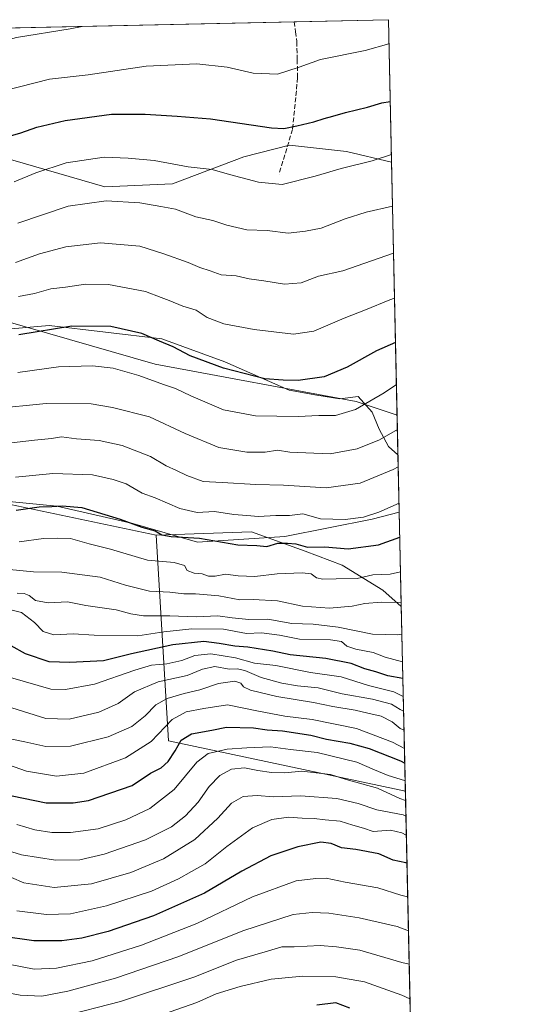
# Model space of a CAD drawing. Units: metres. Extents: x 648433 to 651896, y 4727712 to 4730100.
# Drawn here: x 651718 to 651896, y 4729760 to 4730100 of the extents above; entities that cross this region are included whole.
import ezdxf

# ---------------------------------------------------------------- set-up
doc = ezdxf.new("R2010")
doc.units = ezdxf.units.M
doc.header["$MEASUREMENT"] = 0
doc.linetypes.add('DGN Style 3', pattern=[2.307223458686699, 1.648016756204785, -0.6592067024819142])
for name, color, linetype, lineweight in [('Arbolado forestal CxS', 92, 'Continuous', 0), ('Comarca CxS', 21, 'Continuous', 0), ('Comunidad Autónoma CxS', 142, 'Continuous', 0), ('Curva de nivel maestra', 30, 'Continuous', 30), ('Curva de nivel normal', 30, 'Continuous', 0), ('Entidad de ámbito territorial CxS', 92, 'Continuous', 0), ('Espacio natural protegido', 121, 'Continuous', 13), ('Espacio natural protegido CxS', 121, 'Continuous', 0), ('Municipio CxS', 4, 'Continuous', 0), ('Provincia CxS', 1, 'Continuous', 0), ('Senda', 7, 'DGN Style 3', 0)]:
    doc.layers.add(name, color=color, linetype=linetype, lineweight=lineweight)

msp = doc.modelspace()

# ---------------------------------------------------------------- linework, layer by layer
at = {"layer": 'Arbolado forestal CxS', "color": 92, "linetype": 'Continuous', "lineweight": 0, "extrusion": (-0.06190928327738306, -0.001345088729537948, 0.9980808741682161), "elevation": -46076.36037213034, "flags": 128}
msp.add_lwpolyline([(-4714824.62193486, 752996.105381695), (-4714824.62193486, 753028.711535428)], dxfattribs=at)
at = {"layer": 'Arbolado forestal CxS', "color": 92, "linetype": 'Continuous', "lineweight": 0, "extrusion": (-0.005478541087300795, 0.2494812898941748, 0.9683641213821862), "elevation": 1177122.448310245, "flags": 128}
msp.add_lwpolyline([(-755534.5929867344, -4565336.428727843), (-755534.5929867345, -4565285.614722004)], dxfattribs=at)
at = {"layer": 'Arbolado forestal CxS', "color": 92, "linetype": 'Continuous', "lineweight": 0, "extrusion": (0.03514353847424704, 0.0007635498016792807, 0.9993819833753307), "elevation": 27158.78499026271, "flags": 128}
msp.add_lwpolyline([(4714824.745506039, -753689.5796146103), (4714824.745506039, -753914.7172393608)], dxfattribs=at)
at = {"layer": 'Arbolado forestal CxS', "color": 92, "linetype": 'Continuous', "lineweight": 0, "extrusion": (-0.006540880340005325, 0.2978608157541345, 0.9545869008752736), "elevation": 1405258.545116105, "flags": 128}
msp.add_lwpolyline([(-755533.6130438272, -4500299.979383854), (-755533.6130438271, -4500208.311678594)], dxfattribs=at)
at = {"layer": 'Arbolado forestal CxS', "color": 92, "linetype": 'Continuous', "lineweight": 0, "extrusion": (-0.008214331545790066, 0.3740603633630796, 0.9273679794547236), "elevation": 1764570.181659712, "flags": 128}
msp.add_lwpolyline([(-755535.449354671, -4371832.078926162), (-755535.449354671, -4371760.752824082)], dxfattribs=at)
at = {"layer": 'Arbolado forestal CxS', "color": 92, "linetype": 'Continuous', "lineweight": 0, "extrusion": (0.0239468322843358, 0.5596592881753517, 0.8283767442309113), "elevation": 2663331.506477641, "flags": 128}
msp.add_lwpolyline([(-448968.9332620894, -3937264.193251545), (-448976.2786846448, -3937178.717266663), (-449058.7996323472, -3937161.886702986)], dxfattribs=at)
msp.add_lwpolyline([(-448968.9332620894, -3937264.193251545), (-448976.2786846448, -3937178.717266663), (-449058.7996323472, -3937161.886702986)], dxfattribs=at)
at = {"layer": 'Arbolado forestal CxS', "color": 92, "linetype": 'Continuous', "lineweight": 0, "extrusion": (-0.01307027365371841, 0.5951952017703221, 0.8034748532071195), "elevation": 2807261.978596563, "flags": 128}
msp.add_lwpolyline([(-755534.1919441567, -3787516.612438357), (-755534.1919441567, -3787437.195292291)], dxfattribs=at)
at = {"layer": 'Arbolado forestal CxS', "color": 92, "linetype": 'Continuous', "lineweight": 0, "extrusion": (-0.009848594246350349, 0.4484738346489076, 0.8937416991651866), "elevation": 2115462.726462866, "flags": 128}
msp.add_lwpolyline([(-755537.0216201406, -4213100.224521343), (-755537.0216201406, -4212770.753403341)], dxfattribs=at)
at = {"layer": 'Arbolado forestal CxS', "color": 92, "linetype": 'Continuous', "lineweight": 0}
for points in [[(651846.1202999996, 4730050.6054, 655.2161000000051), (651830.5733000003, 4730054.226100001, 652.9545999999973), (651810.8491000002, 4730056.448100001, 651.2612999999983), (651795.0361000003, 4730052.383300001, 652.4382000000041), (651770.4146999996, 4730043.095699999, 656.5332999999955), (651746.9304999998, 4730042.081900001, 657.5675000000047), (651678.0207000002, 4730061.926899999, 646.7345999999961), (651605.2796999998, 4730082.9813, 650.9838000000018), (651587.5586999999, 4730094.205800001, 648.4308000000019), (651845.04, 4730099.800000001, 642.5359000000026)], [(651849.4937000005, 4729896.9921, 709.2136000000029), (651850.8946000002, 4729833.197899999, 756.4936000000016), (651769.0450999998, 4729850.654899999, 747.0656000000017), (651764.7333000004, 4729921.7105, 699.1843999999984), (651797.7414999995, 4729922.8783, 695.9217000000062), (651816.2664999999, 4729916.190300001, 699.6327000000019), (651829.0475000005, 4729911.316299999, 701.4841000000015), (651843.1584999999, 4729902.6533, 706.2017000000051)]]:
    msp.add_polyline3d(points, close=True, dxfattribs=at)
for points in [[(651587.5586000001, 4730094.205900001, 648.4308000000019), (651605.2796999998, 4730082.9813, 650.9838000000018), (651678.0207000002, 4730061.926899999, 646.7345999999961), (651746.9304999998, 4730042.081900001, 657.5675000000047), (651770.4146999996, 4730043.095699999, 656.5332999999955), (651795.0361000003, 4730052.383300001, 652.4382000000041), (651810.8491000002, 4730056.448100001, 651.2612999999983), (651830.5733000003, 4730054.226100001, 652.9545999999973), (651846.1202999996, 4730050.6054, 655.2161000000051)], [(651587.5586000001, 4730094.205900001, 648.4308000000019), (651605.2796999998, 4730082.9813, 650.9838000000018), (651678.0207000002, 4730061.926899999, 646.7345999999961), (651746.9304999998, 4730042.081900001, 657.5675000000047), (651770.4146999996, 4730043.095699999, 656.5332999999955), (651795.0361000003, 4730052.383300001, 652.4382000000041), (651810.8491000002, 4730056.448100001, 651.2612999999983), (651830.5733000003, 4730054.226100001, 652.9545999999973), (651846.1202999996, 4730050.6054, 655.2161000000051)], [(651678.0207000002, 4730061.926899999, 646.7345999999961), (651746.9304999998, 4730042.081900001, 657.5675000000047), (651770.4146999996, 4730043.095699999, 656.5332999999955), (651795.0361000003, 4730052.383300001, 652.4382000000041), (651810.8491000002, 4730056.448100001, 651.2612999999983), (651830.5733000003, 4730054.226100001, 652.9545999999973), (651846.1202999996, 4730050.6054, 655.2161000000051), (651848.0415000003, 4729963.1217, 682.5270000000019), (651833.8586999997, 4729967.9135, 678.1478000000062), (651764.4244999997, 4729980.764699999, 677.4055999999982), (651697.4285000004, 4730000.005899999, 669.5319000000018)], [(651848.0415000003, 4729963.1217, 682.5270000000019), (651833.8586999997, 4729967.9135, 678.1478000000062), (651764.4244999997, 4729980.764699999, 677.4055999999982), (651697.4285000004, 4730000.005899999, 669.5319000000018), (651636.7216999996, 4730023.1589, 664.8855999999942), (651626.1995000001, 4730027.171700001, 665.3341999999975), (651611.1606999999, 4730032.9069, 666.8797999999952), (651606.8935000002, 4730032.613500001, 667.700800000006), (651599.1067000005, 4730032.0781, 669.3083999999944), (651588.4744999995, 4730021.746300001, 674.7116999999998), (651578.3054999998, 4730022.2163, 675.6879999999946), (651561.7462999999, 4730025.125299999, 673.9263999999966), (651557.8135000002, 4730032.6823, 671.1058000000048), (651557.6107000001, 4730045.380100001, 666.3120000000055), (651539.6189000001, 4730058.425899999, 663.7722000000067), (651535.1838999996, 4730057.7191, 664.6230999999971), (651523.1397000002, 4730056.255100001, 667.2494000000006)], [(651848.0415000003, 4729963.1217, 682.5270000000019), (651833.8586999997, 4729967.9135, 678.1478000000062), (651764.4244999997, 4729980.764699999, 677.4055999999982), (651697.4285000004, 4730000.005899999, 669.5319000000018), (651636.7216999996, 4730023.1589, 664.8855999999942), (651626.1995000001, 4730027.171700001, 665.3341999999975), (651611.1606999999, 4730032.9069, 666.8797999999952), (651606.8935000002, 4730032.613500001, 667.700800000006), (651599.1067000005, 4730032.0781, 669.3083999999944), (651588.4744999995, 4730021.746300001, 674.7116999999998), (651578.3054999998, 4730022.2163, 675.6879999999946), (651561.7462999999, 4730025.125299999, 673.9263999999966), (651557.8135000002, 4730032.6823, 671.1058000000048), (651557.6107000001, 4730045.380100001, 666.3120000000055), (651539.6189000001, 4730058.425899999, 663.7722000000067), (651535.1838999996, 4730057.7191, 664.6230999999971), (651523.1397000002, 4730056.255100001, 667.2494000000006)], [(651315.1908999998, 4729913.826900001, 790.0556999999973), (651351.9540999997, 4729958.2379, 756.5342999999993), (651360.6193000004, 4729972.3487, 747.0715000000056), (651372.1460999995, 4730006.192100001, 725.5332999999956), (651383.8545000004, 4730028.6077, 711.5706000000064), (651386.0815000003, 4730028.974500001, 711.5307999999933), (651400.9577000003, 4730031.4233, 710.8269), (651423.2927000001, 4730024.797499999, 710.6803000000073), (651444.5214999998, 4730007.9943, 709.2268999999943), (651459.8812999995, 4730000.6217, 703.9088000000047), (651484.0812999997, 4729996.566299999, 698.7317999999941), (651494.6775000002, 4729991.8443, 702.6858999999968), (651511.5872999999, 4729984.308300001, 704.165399999998), (651532.0992999999, 4729972.5735, 704.4177999999956), (651551.3311000001, 4729961.452500001, 702.9891000000061), (651570.4611000001, 4729956.680500001, 703.7761000000029), (651613.0242999997, 4729956.097100001, 697.1774000000005), (651642.2925000006, 4729952.7589, 694.3150000000023), (651705.4693, 4729934.0909, 697.9360000000015), (651764.7333000004, 4729921.7105, 699.1843999999984), (651769.0450999998, 4729850.654899999, 747.0656000000017), (651850.8946000002, 4729833.197899999, 756.4936000000016), (651863.4878000002, 4729259.737199999, 1072.150399999999)], [(651697.4285000004, 4730000.005899999, 669.5319000000018), (651764.4244999997, 4729980.764699999, 677.4055999999982), (651833.8586999997, 4729967.9135, 678.1478000000062), (651848.0415000003, 4729963.1217, 682.5270000000019), (651849.4937000005, 4729896.9921, 709.2136000000029), (651843.1584999999, 4729902.6533, 706.2017000000051), (651829.0475000005, 4729911.316299999, 701.4841000000015), (651816.2664999999, 4729916.190300001, 699.6327000000019), (651797.7414999995, 4729922.8783, 695.9217000000062), (651764.7333000004, 4729921.7105, 699.1843999999984), (651705.4693, 4729934.0909, 697.9360000000015)], [(651494.6775000002, 4729991.8443, 702.6858999999968), (651511.5872999999, 4729984.308300001, 704.165399999998), (651532.0992999999, 4729972.5735, 704.4177999999956), (651551.3311000001, 4729961.452500001, 702.9891000000061), (651570.4611000001, 4729956.680500001, 703.7761000000029), (651613.0242999997, 4729956.097100001, 697.1774000000005), (651642.2925000006, 4729952.7589, 694.3150000000023), (651705.4693, 4729934.0909, 697.9360000000015), (651764.7333000004, 4729921.7105, 699.1843999999984)], [(651494.6775000002, 4729991.8443, 702.6858999999968), (651511.5872999999, 4729984.308300001, 704.165399999998), (651532.0992999999, 4729972.5735, 704.4177999999956), (651551.3311000001, 4729961.452500001, 702.9891000000061), (651570.4611000001, 4729956.680500001, 703.7761000000029), (651613.0242999997, 4729956.097100001, 697.1774000000005), (651642.2925000006, 4729952.7589, 694.3150000000023), (651705.4693, 4729934.0909, 697.9360000000015), (651764.7333000004, 4729921.7105, 699.1843999999984)], [(651849.4937000005, 4729896.9921, 709.2136000000029), (651843.1584999999, 4729902.6533, 706.2017000000051), (651829.0475000005, 4729911.316299999, 701.4841000000015), (651816.2664999999, 4729916.190300001, 699.6327000000019), (651797.7414999995, 4729922.8783, 695.9217000000062), (651764.7333000004, 4729921.7105, 699.1843999999984)], [(651849.4937000005, 4729896.9921, 709.2136000000029), (651843.1584999999, 4729902.6533, 706.2017000000051), (651829.0475000005, 4729911.316299999, 701.4841000000015), (651816.2664999999, 4729916.190300001, 699.6327000000019), (651797.7414999995, 4729922.8783, 695.9217000000062), (651764.7333000004, 4729921.7105, 699.1843999999984)]]:
    msp.add_polyline3d(points, dxfattribs=at)
at = {"layer": 'Comarca CxS', "color": 21, "linetype": 'Continuous', "lineweight": 0, "flags": 128}
msp.add_lwpolyline([(651848.7769000008, 4729929.632500002), (651863.4892183007, 4729259.670572525), (651854.1140000008, 4729264.318999999), (651771.6890000001, 4729310.958000001), (651750.5709999996, 4729323.239999999), (651745.5810000007, 4729326.142000001), (651711.9710000004, 4729345.690999999), (651548.1630000004, 4729472.056999999), (651436.214999999, 4729473.241000001), (651215.490000001, 4729565.205000001), (651159.9800000002, 4729612.863), (651060.7789999996, 4729694.287000001), (651029.3589999997, 4729751.432000001), (650967.0139999999, 4729756.482), (650867.025999999, 4729797.955), (650794.6789999991, 4729911.176), (650683.5569999994, 4729977.619000002), (650577.9448092685, 4730072.270498556), (651351.8420000012, 4730089.084600001), (651574.3172000013, 4730093.918199999), (651845.0400011486, 4730099.799982687), (651848.3405999992, 4729949.499299999)], close=True, dxfattribs=at)
at = {"layer": 'Comunidad Autónoma CxS', "color": 142, "linetype": 'Continuous', "lineweight": 0, "flags": 128}
msp.add_lwpolyline([(650260.4912000005, 4730065.373500001), (650577.9448092685, 4730072.270498556), (651351.8420000012, 4730089.084600001), (651574.3172000013, 4730093.918199999), (651845.0400011486, 4730099.799982687), (651848.3405999992, 4729949.499299999), (651848.7769000008, 4729929.632500002), (651863.4892183007, 4729259.670572525), (651893.3202999993, 4727901.239800001), (651893.6374000014, 4727886.799900002), (651895.8400011476, 4727786.499982707), (651556.3070000005, 4727779.129699999), (649988.2651779425, 4727745.091614628)], dxfattribs=at)
at = {"layer": 'Curva de nivel maestra', "color": 30, "linetype": 'Continuous', "lineweight": 30, "flags": 128}
for points, elevation in [([(651711.6299999999, 4730058.840100001), (651717.8899999997, 4730060.720100001), (651723.5099999999, 4730062.690099999), (651733.2800000003, 4730064.960100001), (651749.29, 4730067.140100001), (651760.8799999999, 4730067.1801), (651771.9600000001, 4730066.440099999), (651783.5599999997, 4730065.530099999), (651804.6200000001, 4730062.390100001), (651808.9100000003, 4730062.200099999), (651813.3600000005, 4730063.0801), (651819.2800000003, 4730064.5101), (651822.79, 4730065.700099999), (651825.8499999996, 4730066.4301), (651830.2000000002, 4730067.7401), (651837.7999999998, 4730069.5701), (651842.7800000003, 4730071.020099999), (651845.6597999996, 4730071.575099999)], 650), ([(651847.4886999996, 4729988.293400001), (651840.9500000002, 4729985.390100001), (651830.75, 4729979.7601), (651822.8700000001, 4729976.380100001), (651813.8799999999, 4729975.110099999), (651808.6799999997, 4729975.210100001), (651802.25, 4729975.7401), (651787.9600000001, 4729979.420100001), (651776.54, 4729983.6801), (651770.5800000001, 4729986.720100001), (651765.8600000005, 4729988.710100001), (651759.7699999996, 4729991.420100001), (651749.0499999998, 4729993.7501), (651735.5599999997, 4729993.880100001), (651717.2800000003, 4729990.880100001)], 675), ([(651716.3700000001, 4729930.300100001), (651724.29, 4729931.450099999), (651728.6200000001, 4729931.540100001), (651732.2000000002, 4729931.800100001), (651739.0499999998, 4729931.280099999), (651752.2800000003, 4729927.1801), (651759.8200000003, 4729924.4001), (651764.4000000004, 4729923.220100001), (651766.7000000002, 4729921.8201), (651769.9500000002, 4729921.170100001), (651779.7000000002, 4729920.6601), (651792.9299999997, 4729918.3201), (651799.54, 4729918.0601), (651803, 4729917.790100001), (651806.8099999997, 4729918.940099999), (651810.1299999999, 4729918.9101), (651812.9900000002, 4729918.700099999), (651817.0599999997, 4729917.540100001), (651823.0599999997, 4729917.620100001), (651831.1299999999, 4729916.970100001), (651841.6600000003, 4729918.370100001), (651848.9671999998, 4729920.9648)], 700), ([(651850.0379999997, 4729872.2029), (651844.8200000003, 4729873.050100001), (651840.6900000004, 4729874.420100001), (651836.8399999999, 4729875.540100001), (651832.1699999999, 4729877.300100001), (651823.3799999999, 4729879.030099999), (651811.0499999998, 4729880.340100001), (651805.0800000001, 4729881.640100001), (651796.4600000001, 4729882.9801), (651791.8799999999, 4729883.340100001), (651786.4900000002, 4729884.280099999), (651781.1699999999, 4729884.960100001), (651770.54, 4729883.8101), (651756.2199999997, 4729880.7401), (651746.4800000006, 4729878.2601), (651734.8799999999, 4729877.6801), (651727.7599999999, 4729877.890100001), (651719.5, 4729880.640100001), (651714.6200000001, 4729883.5001)], 725), ([(651714.9299999997, 4729831.590100001), (651726.6900000004, 4729829.1601), (651736.0700000003, 4729829.170100001), (651741.2999999998, 4729830.0001), (651756.4000000004, 4729835.210100001), (651762.7300000006, 4729839.460100001), (651766.4000000004, 4729841.280099999), (651768.8600000005, 4729843.460100001), (651771.3099999997, 4729847.1801), (651773.3799999999, 4729850.860099999), (651776.9800000006, 4729853.030099999), (651784.0199999996, 4729854.3201), (651789.0499999998, 4729855.360099999), (651798.3799999999, 4729855.130100001), (651803.0599999997, 4729854.4301), (651808.4100000003, 4729854.110099999), (651818.1699999999, 4729852.620100001), (651823.6699999999, 4729851.190099999), (651831.7300000006, 4729849.8201), (651838.4199999999, 4729847.940099999), (651849.1699999999, 4729843.7301), (651850.6824000003, 4729842.858999999)], 750), ([(651851.4392999997, 4729808.3926), (651851.0800000001, 4729808.5001), (651846.6699999999, 4729809.4001), (651841.7300000006, 4729811.5601), (651833.7400000002, 4729813.0801), (651828.8300000001, 4729813.6501), (651825.25, 4729815.1801), (651821.6200000001, 4729815.620100001), (651813.7400000002, 4729814.050100001), (651804.3600000005, 4729810.850099999), (651794.3399999999, 4729805.590100001), (651781.4900000002, 4729797.9901), (651763.7800000003, 4729790.200099999), (651748.1600000003, 4729784.770099999), (651739.0599999997, 4729782.4001), (651732.0700000003, 4729781.4801), (651722.3799999999, 4729781.530099999), (651710.9699999997, 4729783.0801)], 775), ([(651831.6900000004, 4729758.280099999), (651826.8200000003, 4729760.090100001), (651820.2800000003, 4729759.280099999)], 800.0000000000001)]:
    msp.add_lwpolyline(points, dxfattribs=dict(at, elevation=elevation))
at = {"layer": 'Curva de nivel normal', "color": 30, "linetype": 'Continuous', "lineweight": 0, "flags": 128}
for points, elevation in [([(651661.7750000004, 4730095.818299999), (651676.0700000003, 4730089.640100001), (651681.9500000002, 4730088.950099999), (651685.2000000002, 4730088.420100001), (651689.3399999999, 4730087.9901), (651694.2100000001, 4730087.620100001), (651700.4400000004, 4730088.8201), (651703.5599999997, 4730090.2401), (651716.4600000001, 4730093.590100001), (651734.9800000006, 4730096.6601), (651739.1884000005, 4730097.500399999)], 640), ([(651845.2224000003, 4730091.4924), (651837.0300000003, 4730089.140100001), (651821.54, 4730085.9901), (651814.1799999997, 4730083.350099999), (651806.7000000002, 4730081.030099999), (651798.3200000003, 4730081.340100001), (651789.25, 4730083.390100001), (651778.79, 4730084.600099999), (651761.2999999998, 4730083.7601), (651741.2000000002, 4730080.720100001), (651727.8799999999, 4730079.2401), (651712.0599999997, 4730075.270099999), (651700.4400000004, 4730071.920100001), (651688.6799999997, 4730069.890100001), (651683.1500000004, 4730069.940099999), (651678.7000000002, 4730070.7601), (651674.1900000004, 4730070.6501), (651666.75, 4730073.470100001), (651647.7999999998, 4730084.1601), (651637.0199999996, 4730088.790100001), (651625.8152000001, 4730095.037000001)], 645), ([(651715.6299999999, 4730043.720100001), (651723.1399999997, 4730046.860099999), (651733.6600000003, 4730050.3301), (651746.7999999998, 4730052.2601), (651755.0599999997, 4730051.9101), (651763.9900000002, 4730051.100099999), (651775.7999999998, 4730048.960100001), (651784.0599999997, 4730048.0101), (651790.0700000003, 4730046.2601), (651800.0899999999, 4730043.6501), (651808.29, 4730042.9101), (651819.6600000003, 4730045.690099999), (651828.7400000002, 4730048.390100001), (651839.4000000004, 4730051.0801), (651846.0628000004, 4730053.225600001)], 655), ([(651716.9400000004, 4730029.5101), (651734.2800000003, 4730035.3201), (651747.3899999997, 4730037.200099999), (651759.0499999998, 4730036.5001), (651766.2999999998, 4730035.300100001), (651771.4000000004, 4730034.3101), (651778.4000000004, 4730031.7301), (651784.3399999999, 4730030.460100001), (651789.1100000005, 4730028.8301), (651796.0999999996, 4730027.2401), (651803.0700000003, 4730026.920100001), (651810.4199999999, 4730026.020099999), (651816.4000000004, 4730026.6801), (651821.7300000006, 4730027.720100001), (651830.0599999997, 4730031.020099999), (651837.4000000004, 4730033.2401), (651846.4554000003, 4730035.345600001)], 660), ([(651846.8104999998, 4730019.175799999), (651829.2199999997, 4730012.9901), (651820.8499999996, 4730011.140100001), (651814.8700000001, 4730008.860099999), (651809.0599999997, 4730008.390100001), (651801.9900000002, 4730009.590100001), (651796.8399999999, 4730010.220100001), (651792.4100000003, 4730011.300100001), (651787.25, 4730011.670100001), (651783.3600000005, 4730013.020099999), (651779.7999999998, 4730014.1501), (651775.7699999996, 4730015.9101), (651767.3499999996, 4730018.9001), (651759.04, 4730021.5001), (651745.4400000004, 4730022.6601), (651733.4600000001, 4730021.270099999), (651724.4199999999, 4730018.890100001), (651716.0899999999, 4730015.920100001)], 665), ([(651847.1523000002, 4730003.6095), (651845.4900000002, 4730003.0101), (651837.0800000001, 4729999.550100001), (651829.7000000002, 4729996.620100001), (651819.2100000001, 4729992.170100001), (651812.2300000006, 4729991.1601), (651798.6399999997, 4729992.710100001), (651788.1699999999, 4729994.720100001), (651782.3799999999, 4729996.9101), (651778.5300000003, 4729999.4801), (651773.9400000004, 4730000.870100001), (651769.2800000003, 4730002.8101), (651766.4900000002, 4730003.780099999), (651761.0499999998, 4730005.890100001), (651748.2199999997, 4730008.280099999), (651740.3300000001, 4730008.460100001), (651733.3799999999, 4730007.340100001), (651728.3099999997, 4730006.7501), (651722.7000000002, 4730005.1801), (651717.0700000003, 4730004.210100001)], 670), ([(651847.8086999999, 4729973.718800001), (651843.54, 4729970.880100001), (651833.6799999997, 4729965.0801), (651826.7300000006, 4729963.030099999), (651820.9600000001, 4729963.050100001), (651813.8799999999, 4729962.6801), (651799.1299999999, 4729962.9101), (651787.9800000006, 4729965.050100001), (651776.7699999996, 4729969.840100001), (651771.3799999999, 4729972.340100001), (651767.3099999997, 4729973.700099999), (651758.7800000003, 4729976.880100001), (651749.8799999999, 4729979.340100001), (651742.75, 4729980.220100001), (651730.9600000001, 4729979.800100001), (651716.9100000003, 4729977.880100001)], 680), ([(651848.1489000004, 4729958.226700001), (651841.9600000001, 4729954.6801), (651834.2599999999, 4729951.530099999), (651824.9299999997, 4729949.7601), (651816.4600000001, 4729950.0801), (651810.9100000003, 4729950.390100001), (651806.7300000006, 4729951.0601), (651802.4000000004, 4729950.4101), (651796.0700000003, 4729950.3101), (651786.4199999999, 4729951.9301), (651774.7800000003, 4729956.770099999), (651762.3799999999, 4729962.5601), (651749.6699999999, 4729965.7501), (651742.25, 4729967.040100001), (651726.6699999999, 4729967.130100001), (651708.0599999997, 4729965.3201)], 685), ([(651848.4319000002, 4729945.3421), (651846.6799999997, 4729944.4001), (651835.2599999999, 4729939.700099999), (651823.5300000003, 4729938.0101), (651808.7800000003, 4729938.9101), (651799.2400000002, 4729939.1601), (651787.5300000003, 4729939.9301), (651780.9400000004, 4729940.270099999), (651775.3300000001, 4729942.270099999), (651771.75, 4729944.0801), (651768.1900000004, 4729945.6501), (651762.8099999997, 4729948.9001), (651753.0199999996, 4729952.700099999), (651744.9699999997, 4729954.350099999), (651737.2000000002, 4729954.960100001), (651731.9600000001, 4729955.640100001), (651728.54, 4729955.110099999), (651722.6100000005, 4729954.520099999), (651709.5700000003, 4729953.0601)], 690), ([(651848.7088000001, 4729932.731799999), (651841.7300000006, 4729929.600099999), (651836.4000000004, 4729927.850099999), (651830.0599999997, 4729927.0801), (651821.5, 4729927.3201), (651815.4600000001, 4729929.020099999), (651810.8300000001, 4729928.540100001), (651806.1600000003, 4729928.450099999), (651800.0599999997, 4729928.100099999), (651796.0800000001, 4729928.540100001), (651791.5300000003, 4729928.880100001), (651784.9500000002, 4729929.920100001), (651778.9199999999, 4729929.470100001), (651772.8600000005, 4729930.950099999), (651764.3700000001, 4729934.540100001), (651759.9199999999, 4729936.2401), (651754.2999999998, 4729939.4801), (651749.8099999997, 4729940.940099999), (651742.7000000002, 4729942.520099999), (651728.9900000002, 4729942.960100001), (651716.0599999997, 4729941.700099999)], 695), ([(651849.2290000003, 4729909.044399999), (651845.6399999997, 4729908.200099999), (651839.7000000002, 4729907.9801), (651834.2400000002, 4729906.700099999), (651827.0099999999, 4729906.630100001), (651822.3499999996, 4729906.4801), (651820.1799999997, 4729906.970100001), (651818.2699999996, 4729908.3201), (651815.2000000002, 4729908.6801), (651806.6100000005, 4729908.3301), (651798.8399999999, 4729907.350099999), (651793.0300000003, 4729907.600099999), (651788.75, 4729908.200099999), (651785.1600000003, 4729907.520099999), (651782.8700000001, 4729907.550100001), (651780.6200000001, 4729908.3101), (651777.8499999996, 4729908.5101), (651775.3899999997, 4729909.4301), (651774.4900000002, 4729911.2601), (651770.9800000006, 4729912.2401), (651761.7000000002, 4729913.0601), (651748.9000000004, 4729916.840100001), (651741.5099999999, 4729918.640100001), (651735.1500000004, 4729920.5001), (651730.7100000001, 4729920.6801), (651725.7300000006, 4729920.5001), (651717.3899999997, 4729919.350099999)], 705), ([(651849.4612999996, 4729898.464299999), (651842.5199999996, 4729898.4801), (651836.9400000004, 4729898.100099999), (651832.5199999996, 4729897.120100001), (651824.6799999997, 4729896.4101), (651815.3399999999, 4729897.170100001), (651806.7100000001, 4729898.960100001), (651798.2800000003, 4729899.440099999), (651793.6200000001, 4729899.390100001), (651786.4299999997, 4729900.780099999), (651778.3600000005, 4729901.440099999), (651774.3200000003, 4729901.390100001), (651769.4600000001, 4729902.040100001), (651762.4299999997, 4729902.390100001), (651754.1399999997, 4729904.390100001), (651745.3399999999, 4729907.140100001), (651732.1299999999, 4729908.9301), (651722.2599999999, 4729909.0601), (651714.0199999996, 4729909.780099999)], 710), ([(651849.7028000001, 4729887.4703), (651848.3399999999, 4729887.290100001), (651839.5, 4729887.4801), (651827.6799999997, 4729889.880100001), (651818.9800000006, 4729890.960100001), (651811.6600000003, 4729891.120100001), (651803.3399999999, 4729892.640100001), (651796.7199999997, 4729892.550100001), (651790.9600000001, 4729893.100099999), (651786.04, 4729893.860099999), (651778.54, 4729893.460100001), (651769.4000000004, 4729893.850099999), (651760.3899999997, 4729893.850099999), (651755.9199999999, 4729894.4901), (651750.9299999997, 4729895.840100001), (651740.4299999997, 4729897.340100001), (651734.0999999996, 4729898.6801), (651727.4000000004, 4729898.290100001), (651723.0499999998, 4729899.110099999), (651720.7800000003, 4729900.860099999), (651719.0700000003, 4729901.5801), (651716.6600000003, 4729901.640100001)], 715.0000000000001), ([(651849.9134999998, 4729877.874600001), (651843.9699999997, 4729879.4801), (651839.79, 4729881.170100001), (651833.7199999997, 4729882.3201), (651830.7000000002, 4729883.360099999), (651828.8399999999, 4729884.970100001), (651825.04, 4729885.530099999), (651814.2800000003, 4729885.720100001), (651807.3200000003, 4729887.0801), (651801.1799999997, 4729887.9301), (651795.9400000004, 4729887.690099999), (651788.0300000003, 4729889.2601), (651777.0599999997, 4729889.380100001), (651767.4000000004, 4729888.300100001), (651758.3799999999, 4729886.860099999), (651743.3399999999, 4729887.130100001), (651736, 4729887.630100001), (651729.3399999999, 4729887.2601), (651725.6100000005, 4729888.4001), (651722.7100000001, 4729891.520099999), (651718.1100000005, 4729894.9901), (651711.2199999997, 4729896.6801)], 720), ([(651714.3899999997, 4729872.520099999), (651728.3300000001, 4729868.460100001), (651733.3399999999, 4729868.3101), (651743.3499999996, 4729870.1501), (651757.3099999997, 4729875.040100001), (651763.1699999999, 4729876.720100001), (651768.4699999997, 4729877.200099999), (651773.5999999996, 4729878.4001), (651778.0599999997, 4729880.1601), (651783.6399999997, 4729880.640100001), (651792.2000000002, 4729879.270099999), (651798.7699999996, 4729877.470100001), (651806.0800000001, 4729876.620100001), (651818.0700000003, 4729874.290100001), (651828.6600000003, 4729872.700099999), (651838.1399999997, 4729869.7501), (651846.9000000004, 4729867.590100001), (651850.1765999999, 4729865.892999999)], 730), ([(651850.2861000003, 4729860.908), (651849.1399999997, 4729861.4901), (651846.0499999998, 4729863.280099999), (651839.5800000001, 4729865.050100001), (651829.04, 4729866.870100001), (651820.7100000001, 4729868.9801), (651813.6500000004, 4729869.670100001), (651808.1299999999, 4729870.530099999), (651801.0599999997, 4729872.470100001), (651795.4000000004, 4729874.880100001), (651792.7100000001, 4729875.5101), (651789.9800000006, 4729875.440099999), (651785.04, 4729876.280099999), (651780.7300000006, 4729875.350099999), (651775.4000000004, 4729873.1601), (651765.4000000004, 4729871.030099999), (651757.2100000001, 4729867.5601), (651751.5300000003, 4729863.5001), (651744.8600000005, 4729860.5001), (651734.7000000002, 4729858.1601), (651726.5800000001, 4729858.380100001), (651712.9699999997, 4729862.5801)], 735), ([(651850.4304999998, 4729854.328700001), (651849.1399999997, 4729854.9301), (651846.29, 4729857.140100001), (651842.5199999996, 4729859.1801), (651837.9600000001, 4729860.140100001), (651833.54, 4729861.2501), (651825.8099999997, 4729862.4801), (651819.1399999997, 4729863.8201), (651806.4500000002, 4729865.9101), (651797.3700000001, 4729868.1501), (651794.9000000004, 4729869.3201), (651794.0599999997, 4729870.550100001), (651791.9100000003, 4729871.200099999), (651786.2599999999, 4729870.4301), (651779.7999999998, 4729868.270099999), (651774.3899999997, 4729867.030099999), (651768.5700000003, 4729865.2601), (651764.6600000003, 4729863.0601), (651760.9600000001, 4729859.3101), (651756.2599999999, 4729855.600099999), (651748.1299999999, 4729851.9901), (651735.1600000003, 4729848.800100001), (651726.5499999998, 4729848.6801), (651719.3700000001, 4729850.3301), (651714.29, 4729851.300100001)], 740.0000000000001), ([(651850.5690000001, 4729848.025400001), (651846.4000000004, 4729850.190099999), (651834.0599999997, 4729854.890100001), (651818.7100000001, 4729858.050100001), (651809.2199999997, 4729859.140100001), (651800.0599999997, 4729860.860099999), (651789.4299999997, 4729863.0801), (651781.1900000004, 4729861.7601), (651775.1299999999, 4729860.700099999), (651770.2100000001, 4729857.9801), (651762.9900000002, 4729850.360099999), (651754.1500000004, 4729844.7601), (651739.7699999996, 4729839.4801), (651730.2699999996, 4729838.370100001), (651719.9100000003, 4729840.190099999), (651705.3799999999, 4729845.2601)], 745), ([(651716.54, 4729821.7501), (651722.8200000003, 4729819.9101), (651728.6500000004, 4729818.950099999), (651735.0599999997, 4729818.920100001), (651744.6200000001, 4729820.270099999), (651754.2699999996, 4729823.280099999), (651762.5599999997, 4729827.290100001), (651770.9299999997, 4729833.8101), (651778.8200000003, 4729843.2401), (651782.6600000003, 4729846.220100001), (651789.25, 4729847.710100001), (651796.0800000001, 4729848.1801), (651804.2400000002, 4729848.5801), (651811.2199999997, 4729847.6601), (651820.4400000004, 4729846.5701), (651834.1100000005, 4729843.2401), (651840.2400000002, 4729840.600099999), (651844.9699999997, 4729838.690099999), (651850.5599999997, 4729836.920100001), (651850.8157000003, 4729836.7896)], 755), ([(651704.6799999997, 4729815.420100001), (651718.1100000005, 4729811.290100001), (651729.9400000004, 4729809.360099999), (651738.3600000005, 4729809.540100001), (651746.7300000006, 4729811.440099999), (651761.0599999997, 4729816.440099999), (651770.0599999997, 4729820.9101), (651774.8399999999, 4729824.700099999), (651779.2199999997, 4729829.4101), (651783.0499999998, 4729834.8201), (651786.7800000003, 4729838.690099999), (651790.8099999997, 4729840.8101), (651795.2400000002, 4729841.340100001), (651799.8600000005, 4729840.4001), (651804.5999999996, 4729839.700099999), (651809.1799999997, 4729839.620100001), (651815.0800000001, 4729840.1601), (651825.0499999998, 4729838.960100001), (651830.4000000004, 4729837.3101), (651841.29, 4729834.3101), (651849.04, 4729830.710100001), (651850.9638999999, 4729830.0426)], 760), ([(651851.0822999999, 4729824.6494), (651850.1100000005, 4729825.0601), (651841.0300000003, 4729826.8301), (651834.6299999999, 4729829.0101), (651827.2000000002, 4729830.690099999), (651814.6100000005, 4729831.620100001), (651805.3300000001, 4729831.300100001), (651799.5999999996, 4729831.770099999), (651794.8600000005, 4729831.4101), (651790.7300000006, 4729829.120100001), (651786.0599999997, 4729823.870100001), (651778.1100000005, 4729816.5601), (651767.2300000006, 4729809.9001), (651755.9900000002, 4729805.110099999), (651742.3899999997, 4729801.1801), (651729.5099999999, 4729799.970100001), (651718.9699999997, 4729801.540100001), (651710.3600000005, 4729805.200099999)], 765), ([(651851.2286, 4729817.989200001), (651849.7300000006, 4729818.840100001), (651845.7300000006, 4729819.700099999), (651839.7300000006, 4729819.3201), (651836.4000000004, 4729820.390100001), (651832.7199999997, 4729821.4801), (651828.3600000005, 4729822.8301), (651823.1799999997, 4729823.280099999), (651819.3200000003, 4729823.770099999), (651815.1799999997, 4729823.860099999), (651810.4800000006, 4729824.220100001), (651804.7300000006, 4729823.450099999), (651798.0599999997, 4729820.5701), (651789.1299999999, 4729814.120100001), (651781.6699999999, 4729808.0701), (651776.9000000004, 4729805.4801), (651772.4600000001, 4729802.9001), (651763.1399999997, 4729798.700099999), (651747.5300000003, 4729793.620100001), (651735.0499999998, 4729790.840100001), (651726.79, 4729790.5801), (651716.54, 4729791.860099999)], 770), ([(651714.1900000004, 4729773.3101), (651722.5300000003, 4729771.670100001), (651730.2699999996, 4729772.0601), (651742.5499999998, 4729774.6601), (651759.6100000005, 4729780.0101), (651778.8300000001, 4729787.4801), (651798.0899999999, 4729796.720100001), (651813.1200000001, 4729802.300100001), (651819.9400000004, 4729803.0701), (651823.54, 4729803.120100001), (651830.1100000005, 4729801.8101), (651841.4000000004, 4729799.790100001), (651849.3899999997, 4729797.340100001), (651851.6953999996, 4729796.729800001)], 780), ([(651705.0599999997, 4729765.170100001), (651717.75, 4729762.700099999), (651725.2199999997, 4729762.4001), (651734.2100000001, 4729764.090100001), (651750.6600000003, 4729768.610099999), (651772.6100000005, 4729776.1601), (651794.6600000003, 4729784.9801), (651812.1299999999, 4729790.610099999), (651818.7300000006, 4729791.280099999), (651824.4000000004, 4729791.0701), (651834.9000000004, 4729789.520099999), (651848.04, 4729786.4901), (651851.9546999997, 4729784.922900001)], 785.0000000000001), ([(651852.2072999999, 4729773.420100001), (651849.6500000004, 4729774.0701), (651835.1500000004, 4729778.270099999), (651827.1200000001, 4729779.4001), (651821.4000000004, 4729779.850099999), (651812.4000000004, 4729779.5001), (651808.1600000003, 4729779.4001), (651802.4600000001, 4729777.7301), (651792.5, 4729774.870100001), (651777.7300000006, 4729768.950099999), (651752.4000000004, 4729760.540100001), (651731.7199999997, 4729755.3101)], 790.0000000000001), ([(651852.4691000005, 4729761.4998), (651849.7300000006, 4729762.780099999), (651836.7300000006, 4729767.390100001), (651826.9000000004, 4729769.0601), (651815.4000000004, 4729769.360099999), (651804.5, 4729768.2401), (651793.7999999998, 4729765.790100001), (651785.5, 4729763.1601), (651778.7800000003, 4729760.200099999), (651764.9500000002, 4729755.350099999)], 795)]:
    msp.add_lwpolyline(points, dxfattribs=dict(at, elevation=elevation))
at = {"layer": 'Entidad de ámbito territorial CxS', "color": 92, "linetype": 'Continuous', "lineweight": 0, "flags": 128}
msp.add_lwpolyline([(651848.7769000008, 4729929.632500002), (651863.4892183007, 4729259.670572525), (651854.1140000008, 4729264.318999999), (651771.6890000001, 4729310.958000001), (651750.5709999996, 4729323.239999999), (651745.5810000007, 4729326.142000001), (651711.9710000004, 4729345.690999999), (651548.1630000004, 4729472.056999999), (651436.214999999, 4729473.241000001), (651215.490000001, 4729565.205000001), (651159.9800000002, 4729612.863), (651060.7789999996, 4729694.287000001), (651029.3589999997, 4729751.432000001), (650967.0139999999, 4729756.482), (650867.025999999, 4729797.955), (650794.6789999991, 4729911.176), (650683.5569999994, 4729977.619000002), (650577.9448092685, 4730072.270498556), (651351.8420000012, 4730089.084600001), (651574.3172000013, 4730093.918199999), (651845.0400011486, 4730099.799982687), (651848.3405999992, 4729949.499299999)], close=True, dxfattribs=at)
at = {"layer": 'Espacio natural protegido', "color": 121, "linetype": 'Continuous', "lineweight": 13, "flags": 128}
for points in [[(651711.9653000024, 4729992.806800001), (651727.6953000014, 4729994.122700001), (651766.6562000006, 4729989.520600001), (651788.5281000005, 4729981.541600003), (651810.6869000016, 4729971.786599999), (651820.2469000014, 4729970.060499998), (651828.2738000007, 4729968.813499999), (651834.6119000008, 4729969.569499998), (651839.412800002, 4729964.191500002), (651841.808600001, 4729958.259600001), (651845.0945000006, 4729952.344600001), (651848.3405997178, 4729949.499300249)], [(651528.5160000002, 4729983.255700001), (651545.7658000014, 4729973.255800001), (651566.8280999997, 4729963.255799999), (651588.3279, 4729955.755700001), (651612.8278000011, 4729949.255699999), (651624.3278000011, 4729945.755700001), (651663.2652000012, 4729939.2556), (651699.6402000004, 4729934.755399998), (651730.39, 4729931.755300002), (651756.6399000012, 4729925.755299998), (651779.0773000012, 4729919.255299998), (651809.2025000006, 4729921.255100002), (651839.390000001, 4729927.254900001), (651848.7768828073, 4729929.632495647)]]:
    msp.add_lwpolyline(points, dxfattribs=at)
at = {"layer": 'Espacio natural protegido CxS', "color": 121, "linetype": 'Continuous', "lineweight": 0, "flags": 128}
for points in [[(651711.9652999995, 4729992.8068), (651727.6953000008, 4729994.1227), (651766.6561999999, 4729989.520599999), (651788.5281, 4729981.541600001), (651810.6869000011, 4729971.786599998), (651820.2468999987, 4729970.060499999), (651828.2738000001, 4729968.8135), (651834.6119000004, 4729969.569499998), (651839.4127999992, 4729964.191500001), (651841.8086000005, 4729958.2596), (651845.0945000001, 4729952.344599999), (651848.3405999992, 4729949.499299999), (651848.7769000008, 4729929.632500002), (651863.4892183007, 4729259.670572525)], [(651528.5159999996, 4729983.255700001), (651545.7658000009, 4729973.255800001), (651566.8280999992, 4729963.255799999), (651588.3278999995, 4729955.755700001), (651612.8278000006, 4729949.255700001), (651624.3278000006, 4729945.755700001), (651663.2652000006, 4729939.2556), (651699.6401999998, 4729934.755399999), (651730.3899999994, 4729931.755300002), (651756.6399000006, 4729925.755299999), (651779.0773000006, 4729919.255299999), (651809.2025, 4729921.255100001), (651839.3900000004, 4729927.2549), (651848.7769000008, 4729929.632500002), (651863.4892183007, 4729259.670572525)]]:
    msp.add_lwpolyline(points, dxfattribs=at)
at = {"layer": 'Municipio CxS', "color": 4, "linetype": 'Continuous', "lineweight": 0, "flags": 128}
msp.add_lwpolyline([(651848.7769000008, 4729929.632500002), (651863.4892183007, 4729259.670572525), (651854.1140000008, 4729264.318999999), (651771.6890000001, 4729310.958000001), (651750.5709999996, 4729323.239999999), (651745.5810000007, 4729326.142000001), (651711.9710000004, 4729345.690999999), (651548.1630000004, 4729472.056999999), (651436.214999999, 4729473.241000001), (651215.490000001, 4729565.205000001), (651159.9800000002, 4729612.863), (651060.7789999996, 4729694.287000001), (651029.3589999997, 4729751.432000001), (650967.0139999999, 4729756.482), (650867.025999999, 4729797.955), (650794.6789999991, 4729911.176), (650683.5569999994, 4729977.619000002), (650577.9448092685, 4730072.270498556), (651351.8420000012, 4730089.084600001), (651574.3172000013, 4730093.918199999), (651845.0400011486, 4730099.799982687), (651848.3405999992, 4729949.499299999)], close=True, dxfattribs=at)
at = {"layer": 'Provincia CxS', "color": 1, "linetype": 'Continuous', "lineweight": 0, "flags": 128}
msp.add_lwpolyline([(650260.4912000005, 4730065.373500001), (650577.9448092685, 4730072.270498556), (651351.8420000012, 4730089.084600001), (651574.3172000013, 4730093.918199999), (651845.0400011486, 4730099.799982687), (651848.3405999992, 4729949.499299999), (651848.7769000008, 4729929.632500002), (651863.4892183007, 4729259.670572525), (651893.3202999993, 4727901.239800001), (651893.6374000014, 4727886.799900002), (651895.8400011476, 4727786.499982707), (651556.3070000005, 4727779.129699999), (649988.2651779425, 4727745.091614628)], dxfattribs=at)
at = {"layer": 'Senda', "color": 7, "linetype": 'DGN Style 3', "lineweight": 0}
msp.add_polyline3d([(651812.5042000003, 4730099.0931, 655.7146999999968), (651812.9351000005, 4730095.630100001, 656.8141999999935), (651813.3601000002, 4730092.235099999, 658.1324000000022), (651813.5050999997, 4730086.0801, 659.7697999999946), (651813.6501000002, 4730079.780099999, 660.6138000000064), (651811.8901000004, 4730061.915100001, 665.7997999999934), (651807.2150999998, 4730046.4551, 667.4958000000044)], dxfattribs=at)

doc.saveas('drawing.dxf')
